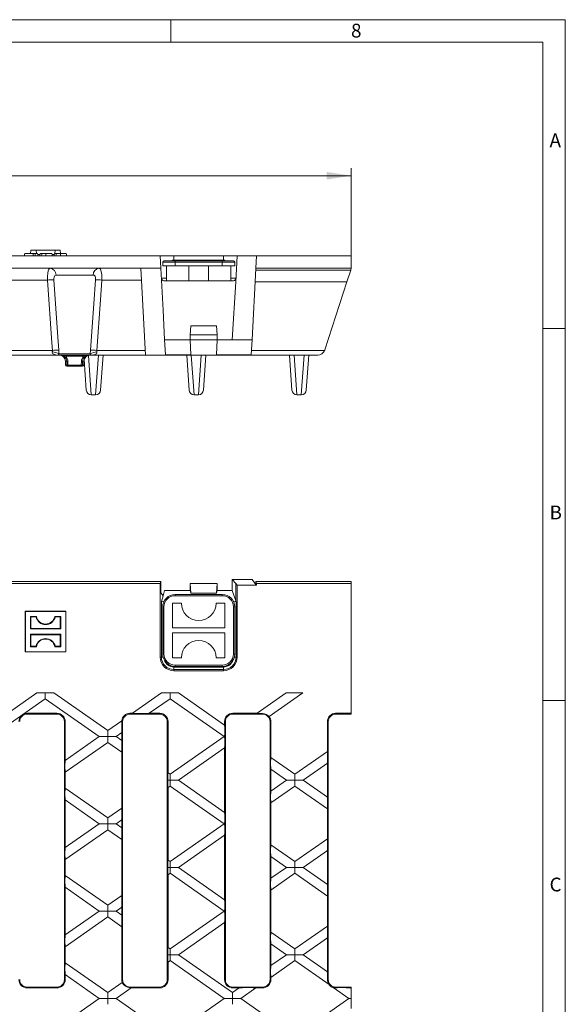
# Model space of a CAD drawing. Units: millimetres. Extents: x 21 to 1239, y 21 to 870.
# Drawn here: x 1019 to 1239, y 473 to 870 of the extents above; entities that cross this region are included whole.
import ezdxf

# ---------------------------------------------------------------- set-up
doc = ezdxf.new("R2010")
doc.units = ezdxf.units.MM
doc.header["$LTSCALE"] = 3
doc.styles.add('SLDTEXTSTYLE0', font='TXT', dxfattribs={"width": 0.75})
doc.styles.add('SLDTEXTSTYLE1', font='TXT', dxfattribs={"width": 0.605})
doc.dimstyles.new('SLDDIMSTYLE0', dxfattribs={"dimtxt": 10.5, "dimasz": 9.906, "dimexe": 0, "dimexo": 0.0625, "dimgap": 2.625, "dimtad": 1, "dimdec": 1, "dimrnd": 1e-09, "dimzin": 12, "dimdsep": 46, "dimtxsty": 'SLDTEXTSTYLE1', "dimsah": 1, "dimcen": 0.09, "dimadec": 0, "dimazin": 3, "dimtfac": 1, "dimtdec": 1, "dimtofl": 0, "dimtmove": 0, "dimatfit": 3, "dimfxl": 1, "dimfrac": 2, "dimtolj": 1, "dimtzin": 12, "dimarcsym": 0})

# ---------------------------------------------------------------- blocks, each defined once
blk = doc.blocks.new('_D')
at = {"color": 7, "linetype": 'Continuous', "lineweight": 0}
for p, q in [((654.74, 774.79), (654.74, 810.09)), ((1152.74, 774.79), (1152.74, 810.09)), ((654.74, 807.09), (1152.74, 807.09))]:
    blk.add_line(p, q, dxfattribs=at)
for points in [[(654.74, 807.09), (664.64, 805.57), (664.64, 808.62)], [(1152.74, 807.09), (1142.83, 808.62), (1142.83, 805.57)]]:
    blk.add_solid(points, dxfattribs=at)
at = {"color": 7, "linetype": 'Continuous', "lineweight": 0, "insert": (886.59, 820.63), "char_height": 10.5, "attachment_point": 1, "style": 'SLDTEXTSTYLE1'}
blk.add_mtext('"500"', dxfattribs=at)

msp = doc.modelspace()

# ---------------------------------------------------------------- linework, layer by layer
at = {"color": 7, "linetype": 'Continuous', "lineweight": 0}
for p, q in [((1239, 870), (21, 870)), ((1080, 861), (1080, 870)), ((1239, 114), (1239, 870)), ((1230, 861), (30, 861)), ((1230, 861), (1230, 114)), ((1239, 745.5), (1230, 745.5)), ((1230, 595.5), (1239, 595.5))]:
    msp.add_line(p, q, dxfattribs=at)
at = {"color": 7, "linetype": 'Continuous', "lineweight": 15}
for p, q in [((1075.71, 774.79), (904.49, 774.79)), ((1021.2, 775.79), (1020.93, 774.79)), ((1024.69, 775.79), (1021.2, 775.79)), ((1023.63, 777.09), (1023.49, 775.79)), ((1025.69, 777.09), (1023.63, 777.09)), ((1024.69, 775.79), (1024.42, 774.79)), ((1025.18, 775.79), (1024.69, 775.79)), ((1025.18, 775.79), (1025.44, 774.79)), ((1026.2, 775.79), (1025.18, 775.79)), ((1025.69, 777.09), (1025.8, 775.79)), ((1033.39, 777.09), (1025.69, 777.09)), ((1026.2, 775.79), (1026.47, 774.79)), ((1026.34, 775.29), (1027.26, 775.29)), ((1028.11, 775.79), (1027.39, 775.79)), ((1029.69, 775.79), (1028.11, 775.79)), ((1031.99, 775.79), (1029.69, 775.79)), ((1031.99, 775.79), (1032.25, 774.79)), ((1032.12, 775.29), (1033.04, 775.29)), ((1033.9, 775.79), (1033.18, 775.79)), ((1033.39, 777.09), (1033.28, 775.79)), ((1035.45, 777.09), (1033.39, 777.09)), ((1035.48, 775.79), (1033.9, 775.79)), ((1035.45, 777.09), (1035.58, 775.79)), ((1037.77, 775.79), (1035.48, 775.79)), ((1037.77, 775.79), (1038.04, 774.79)), ((1075.98, 769.79), (1075.71, 774.79)), ((1075.71, 774.79), (1081.24, 774.79)), ((1101.24, 774.79), (1081.24, 774.79)), ((1101.24, 774.79), (1106.76, 774.79)), ((1106.21, 764.27), (1106.76, 774.79)), ((1106.76, 774.79), (1114.51, 774.79)), ((1114.51, 774.79), (1114.25, 769.79)), ((1114.51, 774.79), (1152.74, 774.79)), ((1152.74, 769.79), (1152.74, 774.79)), ((1076.74, 772.29), (1076.74, 770.79)), ((1076.74, 770.79), (1081.74, 770.79)), ((1081.74, 772.79), (1077.24, 772.79)), ((1078.24, 770.79), (1078.24, 764.79)), ((1080.74, 772.79), (1080.74, 773.09)), ((1084.24, 773.09), (1080.74, 773.09)), ((1100.74, 772.79), (1081.74, 772.79)), ((1081.74, 770.79), (1100.74, 770.79)), ((1084.24, 772.79), (1084.24, 773.09)), ((1098.24, 773.09), (1084.24, 773.09)), ((1087.24, 770.79), (1087.24, 764.79)), ((1095.24, 770.79), (1095.24, 764.79)), ((1098.24, 772.79), (1098.24, 773.09)), ((1101.74, 773.09), (1098.24, 773.09)), ((1105.24, 772.79), (1100.74, 772.79)), ((1100.74, 770.79), (1105.74, 770.79)), ((1101.74, 772.79), (1101.74, 773.09)), ((1104.24, 770.79), (1104.24, 764.79)), ((1105.74, 772.29), (1105.74, 770.79)), ((1075.98, 769.79), (731.5, 769.79)), ((1067.98, 769.79), (1069.81, 734.82)), ((1076.86, 752.95), (1075.98, 769.79)), ((1112.74, 740.99), (1114.24, 769.73)), ((1114.25, 769.79), (1114.24, 769.73)), ((1114.25, 769.79), (1152.74, 769.79)), ((1150.96, 764.32), (1152.5, 769.05)), ((1152.74, 769.79), (1152.5, 769.05)), ((1077.19, 764.79), (1087.16, 764.79)), ((1087.16, 764.79), (1087.24, 764.79)), ((1087.24, 764.79), (1095.24, 764.79)), ((1095.24, 764.79), (1095.32, 764.79)), ((1095.32, 764.79), (1105.29, 764.79)), ((1104.74, 740.99), (1106.21, 764.27)), ((1150.96, 764.32), (1142.04, 736.87)), ((1077.49, 740.99), (1076.86, 752.95)), ((1087.84, 742.99), (1088.03, 746.63)), ((1098.44, 746.63), (1088.03, 746.63)), ((1098.63, 742.99), (1098.44, 746.63)), ((1087.74, 740.99), (1087.84, 742.99)), ((1098.63, 742.99), (1087.84, 742.99)), ((1098.74, 740.99), (1098.63, 742.99)), ((1077.81, 734.85), (1077.49, 740.99)), ((1077.49, 740.99), (1087.74, 740.99)), ((1087.74, 740.98), (1087.74, 740.99)), ((1098.74, 740.99), (1087.74, 740.99)), ((1088.06, 734.85), (1087.74, 740.98)), ((1098.42, 734.85), (1098.74, 740.98)), ((1098.74, 740.98), (1098.74, 740.99)), ((1098.74, 740.99), (1104.74, 740.99)), ((1104.74, 740.99), (1112.74, 740.99)), ((1112.42, 734.85), (1112.74, 740.99)), ((772.78, 734.79), (1034.7, 734.79)), ((1034.7, 734.79), (1047.78, 734.79)), ((1069.81, 734.79), (1047.78, 734.79)), ((1052.68, 734.79), (1051.69, 720.65)), ((1069.81, 734.79), (1069.81, 734.82)), ((1077.81, 734.82), (1069.81, 734.82)), ((1112.41, 734.79), (1069.81, 734.79)), ((1077.81, 734.82), (1077.81, 734.85)), ((1088.06, 734.85), (1077.81, 734.85)), ((1086.39, 734.79), (1087.38, 720.65)), ((1093.14, 720.65), (1094.13, 734.79)), ((1098.42, 734.85), (1112.42, 734.85)), ((1112.42, 734.85), (1112.41, 734.79)), ((1139.19, 734.79), (1112.41, 734.79)), ((1127.84, 734.79), (1128.83, 720.65)), ((1135.58, 734.79), (1134.59, 720.65)), ((1037.52, 732.38), (1037.57, 730.78)), ((1044.91, 730.78), (1044.96, 732.38)), ((1045.07, 733.03), (1045.93, 720.65)), ((1038.07, 730.29), (1038.55, 730.29)), ((1038.55, 730.29), (1043.93, 730.29)), ((1043.93, 730.29), (1044.41, 730.29)), ((1047.93, 718.79), (1049.7, 718.79)), ((1089.38, 718.79), (1091.15, 718.79)), ((1130.83, 718.79), (1132.6, 718.79)), ((1075.98, 643.53), (731.5, 643.53)), ((1075.98, 643.53), (1075.71, 642.65)), ((1075.98, 638.89), (1075.98, 643.53)), ((1104.74, 644.28), (1106.21, 642.7)), ((1104.74, 644.28), (1112.74, 644.28)), ((1104.74, 639.83), (1104.74, 644.28)), ((1112.74, 644.28), (1114.24, 642.33)), ((1114.25, 643.53), (1114.24, 642.33)), ((1114.25, 643.53), (1152.74, 643.53)), ((1114.51, 642.65), (1114.25, 643.53)), ((1152.74, 643.53), (1152.74, 642.65)), ((1075.71, 642.65), (904.49, 642.65)), ((1075.71, 613.08), (1075.71, 642.65)), ((1077.49, 639.83), (1076.86, 637.69)), ((1077.49, 639.83), (1087.74, 639.83)), ((1087.74, 642.66), (1087.74, 642.67)), ((1087.74, 642.67), (1087.84, 642.67)), ((1087.74, 642.66), (1087.74, 639.83)), ((1087.74, 639.83), (1088.03, 638.82)), ((1087.84, 642.67), (1088.03, 638.82)), ((1098.63, 642.67), (1087.84, 642.67)), ((1098.63, 642.67), (1098.44, 638.82)), ((1098.44, 638.82), (1098.74, 639.83)), ((1098.74, 642.67), (1098.63, 642.67)), ((1098.74, 642.66), (1098.74, 642.67)), ((1098.74, 642.66), (1098.74, 639.83)), ((1098.74, 639.83), (1104.74, 639.83)), ((1104.74, 639.83), (1106.21, 635.66)), ((1106.21, 642.7), (1106.76, 641.98)), ((1106.76, 613.08), (1106.76, 641.98)), ((1106.76, 641.98), (1114.51, 641.98)), ((1114.24, 642.33), (1114.51, 641.98)), ((1114.51, 641.98), (1114.51, 642.65)), ((1114.51, 642.65), (1152.74, 642.65)), ((1152.74, 642.65), (1152.74, 590.38)), ((1076.86, 637.69), (1075.98, 638.89)), ((1076.86, 637.69), (1076.19, 635.4)), ((1077.19, 635.57), (1077.29, 635.57)), ((1100.74, 638.28), (1081.74, 638.28)), ((1098.44, 638.82), (1088.03, 638.82)), ((1105.19, 635.57), (1105.29, 635.57)), ((1106.29, 635.4), (1106.21, 635.66)), ((1021.39, 631.48), (1021.34, 631.53)), ((1021.34, 631.53), (1021.34, 615.13)), ((1037.74, 631.53), (1021.34, 631.53)), ((1021.39, 631.48), (1021.39, 615.19)), ((1037.69, 631.48), (1021.39, 631.48)), ((1037.69, 631.48), (1037.74, 631.53)), ((1037.69, 615.19), (1037.69, 631.48)), ((1037.74, 615.13), (1037.74, 631.53)), ((1076.74, 633.28), (1076.74, 614.28)), ((1080.74, 634.78), (1084.24, 634.78)), ((1080.74, 624.78), (1080.74, 634.78)), ((1098.24, 634.78), (1101.74, 634.78)), ((1101.74, 634.78), (1101.74, 624.78)), ((1105.74, 614.28), (1105.74, 633.28)), ((1023.63, 629.24), (1023.44, 629.43)), ((1023.44, 629.43), (1025.84, 629.43)), ((1023.44, 629.43), (1023.44, 624.44)), ((1025.69, 629.24), (1023.63, 629.24)), ((1023.63, 624.63), (1023.63, 629.24)), ((1025.69, 629.24), (1025.84, 629.43)), ((1033.39, 629.24), (1033.23, 629.43)), ((1033.23, 629.43), (1035.64, 629.43)), ((1035.45, 629.24), (1033.39, 629.24)), ((1035.45, 629.24), (1035.64, 629.43)), ((1035.45, 624.63), (1035.45, 629.24)), ((1035.64, 629.43), (1035.64, 624.44)), ((1023.63, 624.63), (1023.44, 624.44)), ((1023.44, 624.44), (1035.64, 624.44)), ((1035.45, 624.63), (1023.63, 624.63)), ((1035.45, 624.63), (1035.64, 624.44)), ((1101.74, 624.78), (1080.74, 624.78)), ((1023.63, 622.04), (1023.44, 622.23)), ((1023.44, 617.24), (1023.44, 622.23)), ((1023.44, 622.23), (1035.64, 622.23)), ((1023.63, 622.04), (1023.63, 617.43)), ((1035.45, 622.04), (1023.63, 622.04)), ((1035.45, 622.04), (1035.64, 622.23)), ((1035.45, 622.04), (1035.45, 617.43)), ((1035.64, 617.24), (1035.64, 622.23)), ((1080.74, 612.78), (1080.74, 622.78)), ((1080.74, 622.78), (1101.74, 622.78)), ((1101.74, 622.78), (1101.74, 612.78)), ((1023.63, 617.43), (1023.44, 617.24)), ((1023.44, 617.24), (1025.84, 617.24)), ((1025.69, 617.43), (1023.63, 617.43)), ((1025.69, 617.43), (1025.84, 617.24)), ((1033.39, 617.43), (1033.23, 617.24)), ((1033.23, 617.24), (1035.64, 617.24)), ((1035.45, 617.43), (1033.39, 617.43)), ((1035.45, 617.43), (1035.64, 617.24)), ((1021.39, 615.19), (1021.34, 615.13)), ((1021.34, 615.13), (1037.74, 615.13)), ((1021.39, 615.19), (1037.69, 615.19)), ((1037.69, 615.19), (1037.74, 615.13)), ((1084.24, 612.78), (1080.74, 612.78)), ((1101.74, 612.78), (1098.24, 612.78)), ((1101.24, 607.56), (1081.24, 607.56)), ((1081.74, 609.28), (1100.74, 609.28)), ((1025.97, 598.58), (1004.28, 583.4)), ((1007.66, 581.03), (1029.42, 596.27)), ((1032.87, 598.58), (1025.97, 598.58)), ((1029.42, 596.27), (1029.42, 598.58)), ((1029.42, 596.27), (1051.18, 581.03)), ((1054.55, 583.4), (1032.87, 598.58)), ((1076.24, 598.58), (1064.53, 590.38)), ((1071.28, 590.38), (1079.69, 596.27)), ((1083.14, 598.58), (1076.24, 598.58)), ((1079.69, 596.27), (1079.69, 598.58)), ((1079.69, 596.27), (1101.45, 581.03)), ((1101.64, 585.63), (1083.14, 598.58)), ((1126.51, 598.58), (1114.8, 590.38)), ((1119.66, 589.06), (1133.26, 598.58)), ((1133.26, 598.58), (1126.51, 598.58)), ((1022.09, 590.38), (1034.09, 590.38)), ((1022.09, 590.03), (1034.09, 590.03)), ((1063.54, 590.38), (1064.53, 590.38)), ((1063.54, 590.03), (1075.54, 590.03)), ((1071.28, 590.38), (1075.54, 590.38)), ((1104.99, 590.38), (1114.8, 590.38)), ((1104.99, 590.03), (1116.99, 590.03)), ((1146.44, 590.38), (1152.74, 590.38)), ((1146.44, 590.03), (1152.74, 590.03)), ((1152.74, 590.03), (1152.74, 590.38)), ((1037.09, 587.03), (1037.09, 483.03)), ((1037.44, 587.03), (1037.44, 571.42)), ((1060.2, 587.36), (1054.55, 583.4)), ((1060.23, 587.03), (1060.2, 587.36)), ((1060.54, 483.03), (1060.54, 587.03)), ((1078.54, 587.03), (1078.54, 483.03)), ((1078.89, 587.03), (1078.89, 566.36)), ((1101.64, 585.63), (1101.64, 587.03)), ((1101.99, 483.03), (1101.99, 587.03)), ((1119.99, 587.03), (1119.99, 483.03)), ((1120.34, 587.03), (1120.34, 572.53)), ((1143.09, 574.99), (1143.09, 587.03)), ((1143.44, 483.03), (1143.44, 587.03)), ((1051.18, 581.03), (1037.44, 571.42)), ((1054.55, 581.03), (1051.18, 581.03)), ((1054.55, 583.4), (1054.55, 581.03)), ((1054.55, 578.67), (1054.55, 581.03)), ((1054.55, 581.03), (1057.93, 581.03)), ((1057.93, 581.03), (1060.19, 582.62)), ((1060.19, 579.45), (1057.93, 581.03)), ((1060.19, 579.45), (1060.19, 582.62)), ((1101.45, 581.03), (1079.69, 565.8)), ((1101.66, 581.03), (1101.45, 581.03)), ((1037.44, 566.69), (1054.55, 578.67)), ((1054.55, 578.67), (1060.19, 574.72)), ((1083.06, 563.43), (1101.64, 576.44)), ((1101.64, 550.43), (1101.64, 576.44)), ((1060.19, 552.15), (1060.19, 574.72)), ((1129.96, 565.8), (1120.34, 572.53)), ((1143.09, 574.99), (1129.96, 565.8)), ((1120.34, 567.8), (1126.58, 563.43)), ((1120.34, 567.8), (1120.34, 559.06)), ((1133.33, 563.43), (1143.09, 570.26)), ((1143.09, 556.6), (1143.09, 570.26)), ((1037.44, 566.69), (1037.44, 560.18)), ((1079.69, 565.8), (1078.89, 566.36)), ((1079.69, 565.8), (1079.69, 563.43)), ((1129.96, 563.43), (1129.96, 565.8)), ((1054.55, 548.2), (1037.44, 560.18)), ((1079.69, 563.43), (1078.79, 563.43)), ((1078.89, 560.51), (1079.69, 561.07)), ((1078.89, 560.51), (1078.89, 531.16)), ((1079.69, 563.43), (1083.06, 563.43)), ((1079.69, 561.07), (1079.69, 563.43)), ((1079.69, 561.07), (1101.45, 545.83)), ((1101.64, 550.43), (1083.06, 563.43)), ((1126.58, 563.43), (1120.34, 559.06)), ((1120.34, 554.33), (1129.96, 561.07)), ((1126.58, 563.43), (1129.96, 563.43)), ((1133.33, 563.43), (1129.96, 563.43)), ((1129.96, 563.43), (1129.96, 561.07)), ((1129.96, 561.07), (1143.09, 551.88)), ((1143.09, 556.6), (1133.33, 563.43)), ((1037.44, 555.45), (1037.44, 536.22)), ((1037.44, 555.45), (1051.18, 545.83)), ((1060.19, 552.15), (1054.55, 548.2)), ((1120.34, 554.33), (1120.34, 537.33)), ((1143.09, 539.79), (1143.09, 551.88)), ((1054.55, 548.2), (1054.55, 545.83)), ((1051.18, 545.83), (1037.44, 536.22)), ((1054.55, 545.83), (1051.18, 545.83)), ((1054.55, 545.83), (1057.93, 545.83)), ((1054.55, 543.47), (1054.55, 545.83)), ((1057.93, 545.83), (1060.19, 547.42)), ((1060.19, 544.25), (1057.93, 545.83)), ((1060.19, 544.25), (1060.19, 547.42)), ((1101.45, 545.83), (1079.69, 530.6)), ((1101.45, 545.83), (1101.66, 545.83)), ((1037.44, 531.49), (1054.55, 543.47)), ((1054.55, 543.47), (1060.19, 539.52)), ((1083.06, 528.23), (1101.64, 541.24)), ((1101.64, 515.23), (1101.64, 541.24)), ((1060.19, 516.95), (1060.19, 539.52)), ((1129.96, 530.6), (1120.34, 537.33)), ((1143.09, 539.79), (1129.96, 530.6)), ((1120.34, 532.6), (1120.34, 523.86)), ((1120.34, 532.6), (1126.58, 528.23)), ((1133.33, 528.23), (1143.09, 535.06)), ((1143.09, 521.4), (1143.09, 535.06)), ((1037.44, 531.49), (1037.44, 524.98)), ((1078.79, 528.23), (1079.69, 528.23)), ((1079.69, 530.6), (1078.89, 531.16)), ((1079.69, 528.23), (1079.69, 530.6)), ((1079.69, 528.23), (1079.69, 525.87)), ((1083.06, 528.23), (1079.69, 528.23)), ((1101.64, 515.23), (1083.06, 528.23)), ((1126.58, 528.23), (1120.34, 523.86)), ((1129.96, 528.23), (1126.58, 528.23)), ((1129.96, 530.6), (1129.96, 528.23)), ((1129.96, 528.23), (1133.33, 528.23)), ((1129.96, 525.87), (1129.96, 528.23)), ((1143.09, 521.4), (1133.33, 528.23)), ((1054.55, 513), (1037.44, 524.98)), ((1078.89, 525.31), (1079.69, 525.87)), ((1078.89, 525.31), (1078.89, 495.96)), ((1079.69, 525.87), (1101.45, 510.63)), ((1120.34, 519.13), (1129.96, 525.87)), ((1129.96, 525.87), (1143.09, 516.68)), ((1037.44, 520.25), (1051.18, 510.63)), ((1037.44, 520.25), (1037.44, 501.02)), ((1060.19, 516.95), (1054.55, 513)), ((1120.34, 519.13), (1120.34, 502.13)), ((1143.09, 504.59), (1143.09, 516.68)), ((1054.55, 510.63), (1054.55, 513)), ((1057.93, 510.63), (1060.19, 512.22)), ((1060.19, 509.05), (1060.19, 512.22)), ((1051.18, 510.63), (1037.44, 501.02)), ((1037.44, 496.29), (1054.55, 508.27)), ((1051.18, 510.63), (1054.55, 510.63)), ((1057.93, 510.63), (1054.55, 510.63)), ((1054.55, 510.63), (1054.55, 508.27)), ((1054.55, 508.27), (1060.19, 504.32)), ((1060.19, 509.05), (1057.93, 510.63)), ((1101.45, 510.63), (1079.69, 495.4)), ((1101.66, 510.63), (1101.45, 510.63)), ((1060.19, 483.03), (1060.19, 504.32)), ((1083.06, 493.03), (1101.64, 506.04)), ((1101.64, 483.03), (1101.64, 506.04)), ((1143.09, 504.59), (1129.96, 495.4)), ((1129.96, 495.4), (1120.34, 502.13)), ((1037.44, 496.29), (1037.44, 489.78)), ((1120.34, 497.4), (1120.34, 488.66)), ((1120.34, 497.4), (1126.58, 493.03)), ((1133.33, 493.03), (1143.09, 499.86)), ((1143.09, 486.2), (1143.09, 499.86)), ((1079.69, 493.03), (1078.79, 493.03)), ((1079.69, 495.4), (1078.89, 495.96)), ((1079.69, 495.4), (1079.69, 493.03)), ((1079.69, 493.03), (1083.06, 493.03)), ((1079.69, 490.67), (1079.69, 493.03)), ((1104.82, 477.8), (1083.06, 493.03)), ((1126.58, 493.03), (1120.34, 488.66)), ((1129.96, 493.03), (1126.58, 493.03)), ((1129.96, 495.4), (1129.96, 493.03)), ((1129.96, 493.03), (1133.33, 493.03)), ((1129.96, 490.67), (1129.96, 493.03)), ((1143.09, 486.2), (1133.33, 493.03)), ((1054.55, 477.8), (1037.44, 489.78)), ((1078.89, 490.11), (1079.69, 490.67)), ((1078.89, 490.11), (1078.89, 483.03)), ((1079.69, 490.67), (1101.45, 475.43)), ((1120.34, 483.93), (1129.96, 490.67)), ((1129.96, 490.67), (1143.79, 480.99)), ((1037.44, 485.05), (1037.44, 483.03)), ((1037.44, 485.05), (1051.18, 475.43)), ((1060.39, 481.89), (1054.55, 477.8)), ((1120.34, 483.93), (1120.34, 483.03)), ((1034.09, 480.03), (1022.09, 480.03)), ((1034.09, 479.68), (1022.09, 479.68)), ((1054.55, 477.8), (1054.55, 475.43)), ((1057.93, 475.43), (1064, 479.68)), ((1075.54, 480.03), (1063.54, 480.03)), ((1075.54, 479.68), (1064, 479.68)), ((1107.52, 479.68), (1104.82, 477.8)), ((1104.82, 477.8), (1104.82, 475.43)), ((1116.99, 480.03), (1104.99, 480.03)), ((1107.52, 479.68), (1104.99, 479.68)), ((1108.2, 475.43), (1114.27, 479.68)), ((1116.99, 479.68), (1114.27, 479.68)), ((1145.42, 479.84), (1151.72, 475.43)), ((1152.74, 480.03), (1146.44, 480.03)), ((1152.74, 479.68), (1152.4, 479.68)), ((1152.74, 479.45), (1152.4, 479.68)), ((1152.74, 479.68), (1152.74, 480.03)), ((1152.74, 479.68), (1152.74, 479.45)), ((1152.74, 475.43), (1152.74, 479.45)), ((1051.18, 475.43), (1029.68, 460.38)), ((1054.55, 475.43), (1051.18, 475.43)), ((1054.55, 475.43), (1057.93, 475.43)), ((1054.55, 473.07), (1054.55, 475.43)), ((1079.69, 460.2), (1057.93, 475.43)), ((1101.45, 475.43), (1079.69, 460.2)), ((1104.82, 475.43), (1101.45, 475.43)), ((1104.82, 475.43), (1108.2, 475.43)), ((1104.82, 473.07), (1104.82, 475.43)), ((1129.96, 460.2), (1108.2, 475.43)), ((1151.72, 475.43), (1129.96, 460.2)), ((1152.74, 475.43), (1151.72, 475.43)), ((1152.74, 471.42), (1152.74, 475.43))]:
    msp.add_line(p, q, dxfattribs=at)
at = {"color": 8, "linetype": 'Continuous', "lineweight": 0}
for p, q in [((1081.24, 774.79), (1081.24, 773.09)), ((1101.24, 773.09), (1101.24, 774.79)), ((1076.74, 772.29), (1081.74, 772.29)), ((1081.74, 772.79), (1081.74, 772.29)), ((1081.74, 772.29), (1081.74, 770.79)), ((1081.74, 772.29), (1100.74, 772.29)), ((1100.74, 772.79), (1100.74, 772.29)), ((1100.74, 772.29), (1100.74, 770.79)), ((1100.74, 772.29), (1105.74, 772.29)), ((1033.72, 767.06), (1048.75, 767.06)), ((1152.5, 769.05), (1114.21, 769.05)), ((1030.25, 765.06), (777.23, 765.06)), ((1052.23, 765.06), (1068.23, 765.06)), ((1076.19, 765.74), (1078.24, 765.74)), ((1104.24, 765.74), (1106.29, 765.74)), ((1113.96, 764.32), (1150.96, 764.32)), ((1032.26, 736.69), (775.22, 736.69)), ((1034.92, 735.25), (1034.9, 736.79)), ((1047.55, 735.25), (1034.92, 735.25)), ((1037.64, 734.31), (1037.64, 734.79)), ((1044.83, 734.31), (1044.83, 734.79)), ((1047.93, 718.79), (1046.82, 734.69)), ((1047.58, 736.79), (1047.55, 735.25)), ((1050.82, 734.79), (1049.7, 718.79)), ((1050.22, 736.69), (1069.71, 736.69)), ((1089.38, 718.79), (1088.26, 734.79)), ((1092.26, 734.79), (1091.15, 718.79)), ((1112.51, 736.69), (1141.98, 736.69)), ((1130.83, 718.79), (1129.71, 734.79)), ((1133.72, 734.79), (1132.6, 718.79)), ((1037.52, 732.38), (1038.09, 732.38)), ((1038.12, 730.78), (1037.57, 730.78)), ((1037.64, 734.31), (1044.83, 734.31)), ((1038.55, 730.78), (1038.52, 732.38)), ((1043.93, 730.78), (1038.55, 730.78)), ((1038.55, 730.29), (1038.55, 730.78)), ((1043.96, 732.38), (1043.93, 730.78)), ((1043.93, 730.29), (1043.93, 730.78)), ((1044.91, 730.78), (1044.36, 730.78)), ((1044.38, 732.38), (1044.96, 732.38)), ((1106.21, 642.7), (1106.21, 635.66)), ((1076.19, 635.4), (1076.19, 613.08)), ((1077.19, 635.35), (1077.19, 635.57)), ((1081.74, 638.28), (1081.74, 637.78)), ((1081.74, 637.78), (1100.74, 637.78)), ((1100.74, 638.28), (1100.74, 637.78)), ((1105.29, 635.57), (1105.29, 635.35)), ((1106.29, 613.08), (1106.29, 635.4)), ((1077.24, 633.28), (1076.74, 633.28)), ((1077.24, 614.28), (1077.24, 633.28)), ((1105.24, 633.28), (1105.24, 614.28)), ((1105.74, 633.28), (1105.24, 633.28)), ((1076.19, 613.08), (1075.71, 613.08)), ((1076.88, 613.08), (1076.19, 613.08)), ((1077.24, 614.28), (1076.74, 614.28)), ((1105.74, 614.28), (1105.24, 614.28)), ((1105.59, 613.08), (1106.29, 613.08)), ((1106.76, 613.08), (1106.29, 613.08)), ((1081.24, 609.03), (1081.24, 608.03)), ((1101.24, 609.03), (1081.24, 609.03)), ((1081.24, 608.03), (1101.24, 608.03)), ((1081.24, 607.56), (1081.24, 608.03)), ((1100.74, 609.78), (1081.74, 609.78)), ((1081.74, 609.78), (1081.74, 609.28)), ((1100.74, 609.78), (1100.74, 609.28)), ((1101.24, 609.03), (1101.24, 608.03)), ((1101.24, 608.03), (1101.24, 607.56)), ((1022.09, 590.03), (1022.09, 590.38)), ((1034.09, 590.03), (1034.09, 590.38)), ((1063.54, 590.03), (1063.54, 590.38)), ((1075.54, 590.03), (1075.54, 590.38)), ((1104.99, 590.03), (1104.99, 590.38)), ((1116.99, 590.03), (1116.99, 590.29)), ((1146.44, 590.03), (1146.44, 590.38)), ((1037.09, 587.03), (1037.44, 587.03)), ((1060.54, 587.03), (1060.23, 587.03)), ((1078.54, 587.03), (1078.89, 587.03)), ((1101.99, 587.03), (1101.64, 587.03)), ((1119.99, 587.03), (1120.34, 587.03)), ((1143.44, 587.03), (1143.09, 587.03)), ((1037.09, 483.03), (1037.44, 483.03)), ((1060.54, 483.03), (1060.19, 483.03)), ((1078.54, 483.03), (1078.89, 483.03)), ((1101.99, 483.03), (1101.64, 483.03)), ((1119.99, 483.03), (1120.34, 483.03)), ((1143.44, 483.03), (1143.19, 483.03)), ((1022.09, 480.03), (1022.09, 479.68)), ((1034.09, 480.03), (1034.09, 479.68)), ((1063.54, 480.03), (1063.54, 479.73)), ((1075.54, 480.03), (1075.54, 479.68)), ((1104.99, 480.03), (1104.99, 479.68)), ((1116.99, 480.03), (1116.99, 479.68)), ((1146.44, 480.03), (1146.44, 479.75))]:
    msp.add_line(p, q, dxfattribs=at)
at = {"color": 7, "linetype": 'Continuous', "lineweight": 15, "flags": 128}
for points in [[(1027.39, 775.79), (1027.31, 775.49), (1027.23, 775.19), (1027.13, 774.79)], [(1028.11, 775.79), (1028.01, 775.29), (1027.9, 774.79)], [(1029.69, 775.79), (1029.69, 775.49), (1029.69, 775.19), (1029.69, 774.79)], [(1033.18, 775.79), (1033.1, 775.49), (1033.02, 775.19), (1032.91, 774.79)], [(1033.9, 775.79), (1033.79, 775.29), (1033.69, 774.79)], [(1035.48, 775.79), (1035.48, 775.49), (1035.48, 775.19), (1035.47, 774.79)], [(1146.44, 479.75), (1145.64, 479.8), (1145.42, 479.84)]]:
    msp.add_lwpolyline(points, dxfattribs=at)
at = {"color": 8, "linetype": 'Continuous', "lineweight": 0, "flags": 128}
for points in [[(1031.44, 769.79), (1030.89, 769.46), (1030.57, 768.76), (1030.37, 767.76), (1030.26, 766.49), (1030.25, 765.06)], [(1032.84, 765.16), (1032.84, 765.73), (1032.92, 766.24), (1033.07, 766.64), (1033.3, 766.92), (1033.65, 767.05), (1033.72, 767.06)], [(1048.75, 767.06), (1049.11, 766.96), (1049.21, 766.89), (1049.46, 766.54), (1049.61, 766), (1049.64, 765.41), (1049.63, 765.16)], [(1052.23, 765.06), (1052.24, 765.68), (1052.18, 767.16), (1051.97, 768.52), (1051.64, 769.38), (1051.15, 769.78), (1051.04, 769.79)], [(1030.25, 765.06), (1032.04, 739.77), (1032.26, 736.69)], [(1034.9, 736.79), (1034.52, 741.99), (1032.84, 765.16)], [(1049.63, 765.16), (1048.93, 755.42), (1047.58, 736.79)], [(1050.22, 736.69), (1051.66, 757.02), (1052.23, 765.06)], [(1032.24, 736.07), (1032.23, 735.79), (1032.28, 735.62), (1032.48, 735.35), (1032.59, 735.26), (1033.16, 734.98), (1034.27, 734.8), (1034.48, 734.8), (1034.69, 734.79), (1034.7, 734.79)], [(1032.26, 736.69), (1032.28, 736.27), (1032.24, 736.07)], [(1034.7, 734.79), (1034.7, 734.79), (1034.64, 734.8), (1034.63, 734.86), (1034.7, 734.96), (1034.8, 735.09), (1034.92, 735.25)], [(1047.55, 735.25), (1047.67, 735.09), (1047.78, 734.96), (1047.85, 734.86), (1047.84, 734.8), (1047.78, 734.79), (1047.78, 734.79)], [(1047.78, 734.79), (1047.79, 734.79), (1048, 734.8), (1048.2, 734.8), (1049.32, 734.98), (1049.89, 735.26), (1050, 735.35), (1050.19, 735.62), (1050.24, 735.79), (1050.23, 736.07)], [(1050.23, 736.07), (1050.19, 736.48), (1050.22, 736.69)], [(1038.09, 732.38), (1038.11, 731.38), (1038.12, 730.78)], [(1044.36, 730.78), (1044.37, 731.78), (1044.38, 732.38)]]:
    msp.add_lwpolyline(points, dxfattribs=at)
at = {"color": 7, "linetype": 'Continuous', "lineweight": 15}
for centre, radius, start, end in [((1077.24, 772.29), 0.5, 90, 180), ((1105.24, 772.29), 0.5, 0, 90), ((1077.19, 765.79), 1, 183, 270), ((1105.29, 765.79), 1, 270, 357), ((1035.02, 732.29), 2.5, 1.9, 90), ((1047.46, 732.29), 2.5, 90, 178.1), ((1139.19, 737.79), 3, 270, 338.3939), ((1139.19, 737.79), 3, 338.3939, 342), ((1038.07, 730.79), 0.5, 181.9, 270), ((1044.41, 730.79), 0.5, 270, 358.1), ((1047.93, 720.79), 2, 184, 269.8394), ((1049.7, 720.79), 2, 270.1039, 356), ((1089.38, 720.79), 2, 184, 268.9501), ((1091.15, 720.79), 2, 270.7514, 356), ((1130.83, 720.79), 2, 184, 269.8394), ((1132.6, 720.79), 2, 270.1039, 356), ((1081.74, 633.28), 5, 90, 180), ((1100.74, 633.28), 5, 0, 90), ((1091.24, 634.78), 7, 180, 0), ((1029.54, 630.09), 3.94, 192.4227, 347.5773), ((1029.54, 630.09), 3.75, 190.1108, 349.8892), ((1029.54, 616.58), 3.94, 12.4227, 167.5773), ((1029.54, 616.58), 3.75, 10.1108, 169.8892), ((1091.24, 612.78), 7, 0, 180), ((1081.24, 613.08), 5.52, 180, 270), ((1081.74, 614.28), 5, 180, 270), ((1100.74, 614.28), 5, 270, 0), ((1101.24, 613.08), 5.52, 270, 0), ((1022.09, 587.03), 3.35, 90, 180), ((1022.09, 587.03), 3, 90, 180), ((1034.09, 587.03), 3.35, 0, 90), ((1034.09, 587.03), 3, 0, 90), ((1063.54, 587.03), 3.35, 90, 174.4778), ((1063.54, 587.03), 3, 90, 180), ((1075.54, 587.03), 3.35, 0, 90), ((1075.54, 587.03), 3, 0, 90), ((1104.99, 587.03), 3.35, 90, 180), ((1104.99, 587.03), 3, 90, 180), ((1116.71, 586.16), 4.14, 44.5133, 86.1019), ((1116.99, 587.03), 3, 0, 90), ((1116.99, 587.03), 3.35, 0, 37.1754), ((1146.44, 587.03), 3.35, 90, 180), ((1146.44, 587.03), 3, 90, 180), ((1022.09, 483.03), 3.35, 180, 270), ((1022.09, 483.03), 3, 180, 270), ((1034.09, 483.03), 3.35, 270, 0), ((1034.09, 483.03), 3, 270, 0), ((1063.54, 483.03), 3.35, 180, 200.0186), ((1063.97, 483.73), 4.02, 207.2294, 263.907), ((1063.54, 483.03), 3, 180, 270), ((1075.54, 483.03), 3.35, 270, 0), ((1075.54, 483.03), 3, 270, 0), ((1104.99, 483.03), 3.35, 180, 270), ((1104.99, 483.03), 3, 180, 270), ((1116.99, 483.03), 3.35, 270, 0), ((1116.99, 483.03), 3, 270, 0), ((1146.83, 482.99), 3.65, 179.331, 213.3598), ((1146.44, 483.03), 3, 180, 270), ((1146.44, 483.03), 3.35, 217.6908, 252.3092)]:
    msp.add_arc(centre, radius, start, end, dxfattribs=at)
at = {"color": 8, "linetype": 'Continuous', "lineweight": 0}
for centre, radius, start, end in [((1031.08, 767.17), 2.65, 357.5167, 82.2049), ((1051.4, 767.17), 2.65, 97.7951, 182.4833), ((1032.89, 731.77), 33.39, 90.0716, 94.5338), ((1049.59, 731.77), 33.39, 85.4662, 89.9284), ((1032.09, 730.78), 5.3, 57.6176, 88.3019), ((1034.86, 704.5), 32.3, 89.9223, 94.61), ((1035.4, 732.09), 2.71, 6.0823, 92.3659), ((1035.13, 728.03), 6.76, 68.1596, 88.6239), ((1047.06, 732.11), 2.69, 87.3334, 174.2184), ((1047.35, 728.03), 6.76, 91.3761, 111.8404), ((1050.39, 730.78), 5.3, 91.6981, 122.3824), ((1047.62, 704.5), 32.3, 85.39, 90.0777), ((1035.68, 732.26), 2.84, 2.3694, 46.1652), ((1038.31, 741.62), 9.24, 268.6904, 271.3096), ((1038.33, 739.93), 9.15, 268.6699, 271.3301), ((1038.58, 730.76), 0.464, 177.4355, 265.1909), ((1044.14, 739.93), 9.15, 268.6699, 271.3301), ((1043.89, 730.76), 0.464, 274.8091, 2.5645), ((1046.78, 732.27), 2.82, 133.6601, 177.8052), ((1044.17, 741.62), 9.24, 268.6904, 271.3096), ((1081.74, 633.28), 4.5, 90, 180), ((1100.74, 633.28), 4.5, 0, 90), ((1081.24, 613.08), 5.05, 180, 270), ((1081.74, 614.28), 4.5, 180, 270), ((1081.24, 613.08), 4.05, 198.3012, 270), ((1100.74, 614.28), 4.5, 270, 0), ((1101.24, 613.08), 5.05, 270, 0), ((1101.24, 613.08), 4.05, 270, 341.6988)]:
    msp.add_arc(centre, radius, start, end, dxfattribs=at)
at = {"color": 7, "linetype": 'Continuous', "lineweight": 15}
for centre, major_axis, ratio, start_param, end_param in [((1077.19, 635.39), (1, 0), 0.179028, 1.570796, 3.089233), ((1105.29, 635.39), (1, 0), 0.179028, 0.05236, 1.570796), ((1067.95, 590.42), (3.49, 0.01), 0.039977, 3.336963, 5.973195), ((1118.23, 590.42), (3.49, 0.01), 0.039977, 3.336963, 4.350461), ((1060.15, 584.96), (0.01, 2.44), 0.057188, 3.434491, 5.728527), ((1101.6, 583.29), (-0.01, 2.44), 0.057188, 3.538523, 5.990287), ((1101.6, 578.78), (0.01, 2.44), 0.057188, 3.434491, 5.886255), ((1060.15, 577.11), (-0.01, 2.44), 0.057188, 3.354054, 5.990287), ((1120.37, 570.14), (-0.01, 2.44), 0.057188, 0.212462, 2.848694), ((1143.05, 572.6), (0.01, 2.44), 0.057188, 3.434491, 6.070724), ((1037.47, 569.08), (0.01, 2.44), 0.057188, 0.292899, 2.929131), ((1078.92, 563.97), (-0.01, 2.44), 0.057188, 0.212462, 1.791051), ((1037.47, 557.79), (-0.01, 2.44), 0.057188, 0.212462, 2.848694), ((1078.92, 562.9), (0.01, 2.44), 0.057188, 1.350542, 2.929131), ((1120.37, 556.72), (0.01, 2.44), 0.057188, 0.292899, 2.929131), ((1143.05, 554.26), (-0.01, 2.44), 0.057188, 3.354054, 5.990287), ((1060.15, 549.76), (0.01, 2.44), 0.057188, 3.434491, 6.070724), ((1101.6, 548.09), (-0.01, 2.44), 0.057188, 3.538523, 5.990287), ((1060.15, 541.91), (-0.01, 2.44), 0.057188, 3.354054, 5.990287), ((1101.6, 543.58), (0.01, 2.44), 0.057188, 3.434491, 5.886255), ((1037.47, 533.88), (0.01, 2.44), 0.057188, 0.292899, 2.929131), ((1120.37, 534.94), (-0.01, 2.44), 0.057188, 0.212462, 2.848694), ((1143.05, 537.4), (0.01, 2.44), 0.057188, 3.434491, 6.070724), ((1078.92, 528.77), (-0.01, 2.44), 0.057188, 0.212462, 1.791051), ((1078.92, 527.7), (0.01, 2.44), 0.057188, 1.350542, 2.929131), ((1037.47, 522.59), (-0.01, 2.44), 0.057188, 0.212462, 2.848694), ((1120.37, 521.52), (0.01, 2.44), 0.057188, 0.292899, 2.929131), ((1143.05, 519.06), (-0.01, 2.44), 0.057188, 3.354054, 5.990287), ((1060.15, 514.56), (0.01, 2.44), 0.057188, 3.434491, 6.070724), ((1101.6, 512.89), (-0.01, 2.44), 0.057188, 3.538523, 5.990287), ((1060.15, 506.71), (-0.01, 2.44), 0.057188, 3.354054, 5.990287), ((1101.6, 508.38), (0.01, 2.44), 0.057188, 3.434491, 5.886255), ((1143.05, 502.2), (0.01, 2.44), 0.057188, 3.434491, 6.070724), ((1037.47, 498.68), (0.01, 2.44), 0.057188, 0.292899, 2.929131), ((1120.37, 499.74), (-0.01, 2.44), 0.057188, 0.212462, 2.848694), ((1078.92, 493.57), (-0.01, 2.44), 0.057188, 0.212462, 1.791051), ((1078.92, 492.5), (0.01, 2.44), 0.057188, 1.350542, 2.929131), ((1037.47, 487.39), (-0.01, 2.44), 0.057188, 0.212462, 2.848694), ((1120.37, 486.32), (0.01, 2.44), 0.057188, 0.292899, 2.929131), ((1143.05, 483.86), (-0.01, 2.44), 0.057188, 4.36577, 5.990287), ((1060.57, 479.65), (3.49, 0.01), 0.039977, 0.19537, 0.555178), ((1110.84, 479.65), (3.49, 0.01), 0.039977, 0.19537, 2.831603), ((1149.07, 479.65), (3.49, -0.01), 0.039977, 0.30999, 2.425422)]:
    msp.add_ellipse(centre, major_axis=major_axis, ratio=ratio, start_param=start_param, end_param=end_param, dxfattribs=at)

# ---------------------------------------------------------------- texts
at = {"color": 7, "linetype": 'Continuous', "lineweight": 0, "char_height": 5.56, "attachment_point": 1, "style": 'SLDTEXTSTYLE0'}
for s, insert in [('8', (1152.64, 868.37)), ('A', (1232.65, 824.14)), ('B', (1232.65, 674.14)), ('C', (1232.65, 524.14))]:
    msp.add_mtext(s, dxfattribs=dict(at, insert=insert))

# ---------------------------------------------------------------- dimensions: what is measured, and where the dimension line sits
at = {"color": 7, "linetype": 'Continuous', "lineweight": 0}
dim = msp.add_linear_dim(base=(1152.74, 807.09), p1=(654.74, 774.79), p2=(1152.74, 774.79), dimstyle='SLDDIMSTYLE0', dxfattribs=at)
dim.commit()
dim.dimension.update_dxf_attribs({"geometry": '_D', "text_midpoint": (903.74, 807.09), "dimtype": 160})

doc.saveas('drawing.dxf')
